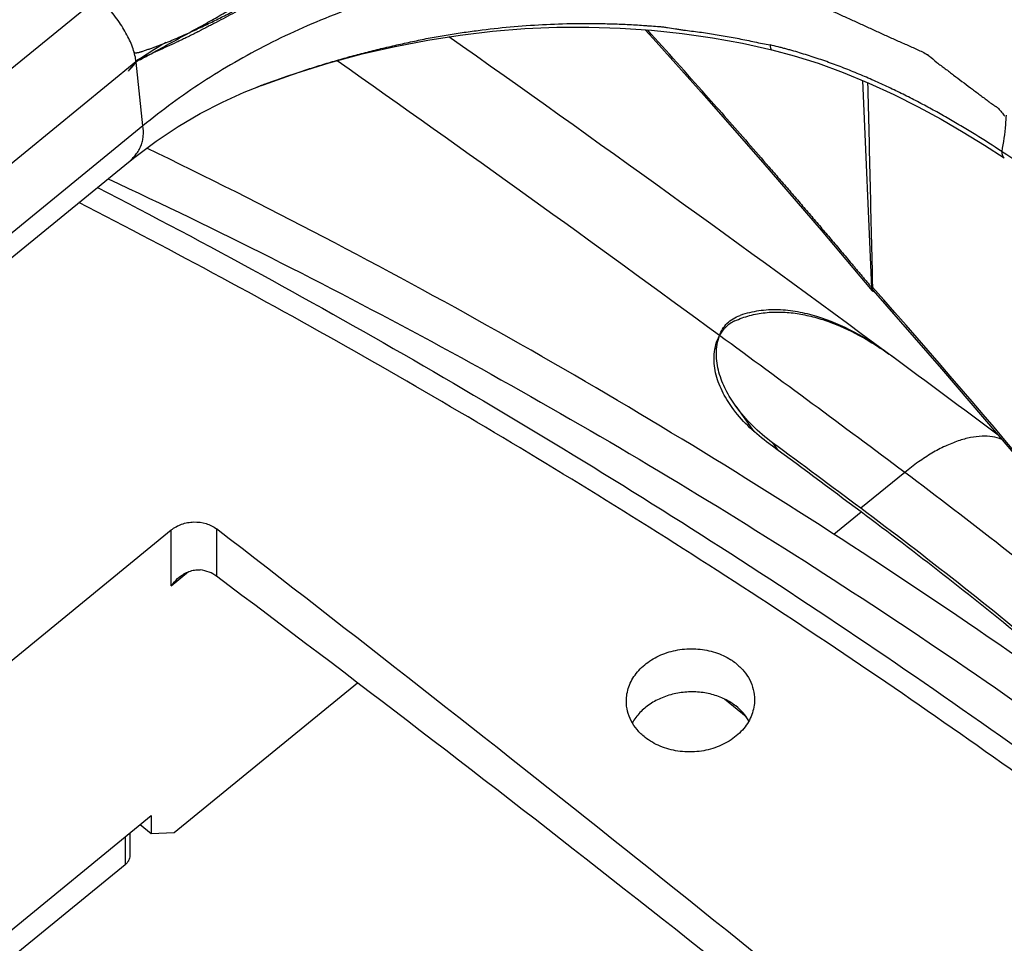
# Model space of a CAD drawing. Units: millimetres. Extents: x 0 to 657, y -56 to 297.
# Drawn here: x 320 to 341, y 224 to 243 of the extents above; entities that cross this region are included whole.
import ezdxf

# ---------------------------------------------------------------- set-up
doc = ezdxf.new("R2010")
doc.units = ezdxf.units.MM
doc.header["$LTSCALE"] = 23.1
doc.layers.add('INTF_1', color=7, linetype='CONTINUOUS')

msp = doc.modelspace()

# ---------------------------------------------------------------- linework, layer by layer
at = {"layer": 'INTF_1', "color": 9, "linetype": 'CONTINUOUS'}
for p, q in [((308.8759, 233.1375), (322.1247, 243.9543)), ((323.5133, 242.9796), (323.5135, 242.9861)), ((309.6708, 231.7873), (322.9195, 242.6041)), ((322.9212, 242.589), (322.9195, 242.6041)), ((322.9212, 242.589), (322.9195, 242.6041)), ((323.0663, 241.2496), (322.9212, 242.589)), ((323.0663, 241.2496), (309.7926, 230.4124)), ((336.3276, 234.5775), (336.4374, 234.4242)), ((339.1095, 233.9547), (338.184, 233.1991)), ((337.614, 232.654), (338.189, 233.1235)), ((323.6613, 231.5658), (323.6615, 232.7422)), ((324.616, 232.7646), (324.6158, 231.7678)), ((323.6613, 231.5658), (324.0276, 231.8648)), ((322.6924, 226.2803), (322.6923, 225.6958))]:
    msp.add_line(p, q, dxfattribs=at)
at = {"layer": 'INTF_1', "color": 7, "linetype": 'CONTINUOUS'}
for p, q in [((339.6173, 242.7244), (339.5905, 242.7417)), ((339.6181, 242.7255), (339.5916, 242.7432)), ((322.9226, 242.6062), (322.9195, 242.6041)), ((322.9227, 242.6061), (322.9195, 242.6041)), ((338.4195, 237.8403), (338.4306, 237.8494)), ((322.7913, 226.361), (322.7912, 225.8906)), ((322.6923, 225.6958), (309.4469, 214.8817))]:
    msp.add_line(p, q, dxfattribs=at)
at = {"layer": 'INTF_1', "color": 6, "linetype": 'CONTINUOUS'}
for p, q in [((325.1979, 241.9548), (325.5048, 242.0776)), ((325.45, 242.0567), (325.5364, 242.0896)), ((325.5048, 242.0776), (325.5364, 242.0893)), ((338.4195, 237.8403), (338.2269, 242.2028)), ((309.7108, 229.8301), (322.7593, 240.4834)), ((338.4305, 237.8509), (338.4306, 237.8494)), ((338.7673, 236.452), (338.7691, 236.4507)), ((338.7673, 236.452), (338.7691, 236.4507)), ((338.8324, 236.4047), (338.7693, 236.451)), ((306.7383, 218.9254), (323.6615, 232.7422)), ((323.7271, 226.373), (327.5862, 229.5237)), ((335.7708, 228.8117), (335.3168, 229.1825)), ((309.0812, 215.1676), (323.2414, 226.7285)), ((323.2414, 226.7285), (323.2413, 226.3523)), ((323.011, 226.5404), (323.2413, 226.3523)), ((323.2413, 226.3523), (323.7271, 226.373))]:
    msp.add_line(p, q, dxfattribs=at)
for points in [[(325.4964, 242.0742), (325.6065, 242.1158), (326.2944, 242.3579), (326.9892, 242.5738), (327.6851, 242.7621), (328.3772, 242.9221), (329.0648, 243.0546), (329.7489, 243.1604), (330.431, 243.2405), (331.1105, 243.2949), (331.7858, 243.3239), (332.4553, 243.3279), (333.1179, 243.3073), (333.7733, 243.2625), (334.4214, 243.1939), (335.0619, 243.1018), (335.6947, 242.9863), (336.3084, 242.8502)], [(333.644, 243.2713), (333.8129, 243.0854), (334.8851, 241.8877)], [(336.3085, 242.8504), (336.7792, 242.7252), (337.2866, 242.5654), (337.8135, 242.3734), (338.3525, 242.1509), (338.882, 241.908), (339.3913, 241.6524), (339.8776, 241.3891), (340.3432, 241.1195), (340.7893, 240.8451), (341.2071, 240.5731)], [(322.7593, 240.4834), (322.8961, 240.5932), (323.3468, 240.9287), (323.8077, 241.2339), (324.2736, 241.5072), (324.7389, 241.7476), (325.1979, 241.9548)], [(334.8851, 241.8877), (336.1229, 240.4797), (337.3527, 239.0513), (338.4273, 237.7775)], [(338.4417, 237.783), (339.8872, 236.1363), (341.3672, 234.4013), (342.8169, 232.6501), (344.2367, 230.8828), (345.6193, 229.1105)], [(335.5528, 235.3468), (335.7788, 235.0331), (335.9345, 234.8151)]]:
    msp.add_lwpolyline(points, dxfattribs=at)
at = {"layer": 'INTF_1', "color": 9, "linetype": 'CONTINUOUS'}
for centre, radius, start, end in [((178.2962, 102.8235), 209.4584, 41.603068, 42.106613), ((21.42, -191.7218), 531.1555, 53.788523, 54.858215), ((244.0879, 95.6228), 174.5612, 54.884346, 56.217414), ((222.3081, 134.3831), 155.5323, 37.518239, 41.701472), ((8.407, -209.49), 553.1793, 53.285974, 53.78826), ((280.0728, 154.8373), 98.7163, 50.271828, 53.270054)]:
    msp.add_arc(centre, radius, start, end, dxfattribs=at)
at = {"layer": 'INTF_1', "color": 7, "linetype": 'CONTINUOUS'}
for centre, radius, start, end in [((265.4591, 348.6264), 120.6003, 298.597528, 299.062181), ((330.0071, 232.1336), 12.6438, 120.73598, 123.77543), ((329.7905, 232.4646), 12.2483, 123.79408, 124.10578), ((339.1644, 242.0938), 0.7774, 54.31102, 56.6645), ((331.0461, 229.9103), 15.4176, 49.38918, 49.64844), ((338.6612, 237.8122), 0.2326, 170.43, 170.85287), ((338.4593, 237.8043), 0.0417, 219.90002, 227.83672), ((338.4605, 237.8056), 0.0435, 227.84151, 232.40812)]:
    msp.add_arc(centre, radius, start, end, dxfattribs=at)
at = {"layer": 'INTF_1', "color": 6, "linetype": 'CONTINUOUS'}
for centre, radius, start, end in [((20.5134, -195.5517), 536.5756, 53.620979, 54.840119), ((321.5262, 242.4656), 1.4002, 5.67598, 6.01098), ((333.3047, 221.571), 21.9399, 110.48353, 110.73664), ((335.1093, 231.3521), 6.2762, 53.61491, 54.32938), ((10.4956, -209.0866), 553.4142, 53.319571, 53.608991), ((335.0594, 231.2842), 6.3604, 53.05308, 53.61524), ((5.2139, -213.3869), 556.9954, 53.28709, 53.542101), ((4.4195, -214.3743), 558.3196, 53.287365, 53.524641), ((277.7766, 152.3417), 100.9306, 50.304724, 53.237158), ((279.6686, 154.6842), 97.864, 50.730791, 53.274874), ((334.7582, 228.9323), 1.2791, 51.65852, 57.47022), ((334.7833, 228.05), 1.2512, 52.11959, 58.02989)]:
    msp.add_arc(centre, radius, start, end, dxfattribs=at)
for centre, major_axis, start_param, end_param in [((343.9448, 16.4564), (-230.3128, 277.2869), 5.1636861, 5.2312406), ((344.0479, 67.8652), (-170.3625, 205.1092), -1.1160053, -1.0246038)]:
    msp.add_ellipse(centre, major_axis=major_axis, ratio=0.3940291, start_param=start_param, end_param=end_param, dxfattribs=at)
at = {"layer": 'INTF_1', "color": 9, "linetype": 'CONTINUOUS'}
for points, knots in [([(362.3876, 223.4423), (361.2681, 224.6552), (359.0136, 227.0639), (356.1516, 230.0308), (353.8337, 232.3709), (352.08, 234.1057), (350.3076, 235.8175), (348.5136, 237.5028), (346.7005, 239.163), (344.8655, 240.7946), (343.0073, 242.395), (341.4394, 243.7027), (340.1747, 244.7335), (339.2218, 245.4992), (338.2638, 246.2571), (336.9789, 247.2553), (335.3578, 248.4798), (334.0464, 249.4389), (333.3885, 249.9142)], [0, 0, 0, 0, 0.1258872, 0.2516056, 0.3143808, 0.3770915, 0.4397348, 0.5023085, 0.5648064, 0.6272274, 0.6895713, 0.7518344, 0.7829334, 0.8140091, 0.845062, 0.8760944, 0.938096, 1, 1, 1, 1]), ([(335.3646, 244.6202), (334.8166, 244.6882), (333.7087, 244.7694), (332.0401, 244.7285), (330.3796, 244.5261), (328.7526, 244.1654), (327.1838, 243.6519), (325.697, 242.9931), (324.3151, 242.1992), (323.4659, 241.579), (323.0663, 241.2496)], [0, 0, 0, 0, 0.1265361, 0.2541005, 0.3819413, 0.5092943, 0.635417, 0.7596216, 0.8813086, 1, 1, 1, 1]), ([(341.1515, 240.71), (340.9714, 240.8297), (340.7431, 240.9759), (340.4651, 241.146), (340.3239, 241.2309), (340.1814, 241.3149), (340.0375, 241.3979), (339.8926, 241.4805), (339.7467, 241.5624), (339.5993, 241.6425), (339.4009, 241.7475), (339.2013, 241.8516), (338.9989, 241.951), (338.846, 242.0244), (338.6922, 242.0969), (338.4857, 242.1917), (338.2773, 242.283), (338.0671, 242.3708), (337.9084, 242.4348), (337.7488, 242.4969), (337.5884, 242.5571), (337.4271, 242.6149), (337.2648, 242.67), (337.1017, 242.723), (336.938, 242.7743), (336.8011, 242.8159), (336.691, 242.8469), (336.6083, 242.8688), (336.5254, 242.89), (336.4146, 242.9182), (336.3314, 242.9396), (336.2759, 242.9536)], [0, 0, 0, 0, 0.120299, 0.1507204, 0.1812724, 0.2119395, 0.2427187, 0.2736427, 0.3046865, 0.3357764, 0.3669379, 0.4295709, 0.4609388, 0.4923711, 0.5238945, 0.5554752, 0.6187479, 0.6504399, 0.6821598, 0.7139061, 0.7456767, 0.7774504, 0.8092168, 0.8409956, 0.872814, 0.9046578, 0.9205455, 0.9364028, 0.9522586, 0.9681417, 1, 1, 1, 1]), ([(336.2759, 242.9536), (336.2764, 242.9396), (336.2781, 242.9149), (336.2834, 242.8863), (336.2898, 242.869), (336.295, 242.8599), (336.3011, 242.8534), (336.306, 242.851), (336.3085, 242.8504)], [0, 0, 0, 0, 0.3720143, 0.656709, 0.7672886, 0.8585472, 0.9339772, 1, 1, 1, 1]), ([(334.9213, 241.8968), (334.9169, 241.8945), (334.909, 241.8907), (334.8995, 241.887), (334.8933, 241.8858), (334.8891, 241.8855), (334.8862, 241.8864), (334.8851, 241.8877)], [0, 0, 0, 0, 0.3854227, 0.6752219, 0.7851405, 0.8734574, 1, 1, 1, 1]), ([(334.9214, 241.8969), (335.0699, 241.7296), (335.3662, 241.3947), (335.8086, 240.8908), (336.1757, 240.4698), (336.4682, 240.1322), (336.6871, 239.8788), (336.9054, 239.625), (337.1232, 239.371), (337.3404, 239.1165), (337.521, 238.9042), (337.6652, 238.7342), (337.7732, 238.6066), (337.881, 238.479), (337.9708, 238.3725), (338.0425, 238.2873), (338.0963, 238.2234), (338.15, 238.1594), (338.2037, 238.0955), (338.2484, 238.0421), (338.2842, 237.9995), (338.311, 237.9675), (338.3378, 237.9354), (338.3601, 237.9088), (338.378, 237.8874), (338.3915, 237.8715), (338.4045, 237.8551), (338.4143, 237.845), (338.4195, 237.8403)], [0, 0, 0, 0, 0.1252512, 0.2504342, 0.3755461, 0.4380747, 0.5005846, 0.5630756, 0.6255474, 0.6879998, 0.7504324, 0.7816412, 0.8128449, 0.8440436, 0.8752372, 0.8908321, 0.9064256, 0.9220179, 0.9376089, 0.9531986, 0.9609929, 0.968787, 0.9765806, 0.9843737, 0.9882707, 0.9921677, 0.9960607, 1, 1, 1, 1]), ([(341.2452, 241.4724), (341.2418, 241.4064), (341.2243, 241.1508), (341.1893, 240.8963), (341.1515, 240.71)], [0, 0, 0, 0, 0.2580312, 1, 1, 1, 1]), ([(322.7593, 240.4834), (322.8178, 240.5312), (322.8976, 240.6106), (322.9794, 240.7322), (323.0259, 240.8273), (323.0582, 240.9275), (323.0823, 241.0684), (323.0778, 241.1778), (323.0663, 241.2496)], [0, 0, 0, 0, 0.2613229, 0.3851309, 0.5063, 0.6266542, 0.7480405, 1, 1, 1, 1]), ([(341.1515, 240.71), (341.1517, 240.6947), (341.1539, 240.666), (341.1643, 240.6267), (341.1816, 240.5949), (341.1982, 240.5791), (341.2071, 240.5731)], [0, 0, 0, 0, 0.3000715, 0.5606726, 0.7894791, 1, 1, 1, 1]), ([(322.1078, 239.9523), (324.4267, 238.7574), (329.0074, 236.2542), (335.6867, 232.1661), (342.1599, 227.7508), (346.3264, 224.596), (348.3701, 222.9675)], [0, 0, 0, 0, 0.2498423, 0.4997136, 0.7497297, 1, 1, 1, 1]), ([(344.7621, 225.196), (342.9489, 226.5624), (339.2643, 229.2165), (333.5728, 232.9542), (327.728, 236.4424), (323.7359, 238.5989), (321.7182, 239.6342)], [0, 0, 0, 0, 0.2501899, 0.5001957, 0.7501028, 1, 1, 1, 1]), ([(341.1563, 234.6495), (341.0931, 234.675), (340.9544, 234.7118), (340.7303, 234.7225), (340.487, 234.6915), (340.2278, 234.6196), (339.956, 234.508), (339.6752, 234.3585), (339.3893, 234.1731), (339.2028, 234.031), (339.1095, 233.9547)], [0, 0, 0, 0, 0.0908214, 0.1891439, 0.2972101, 0.4162294, 0.5465592, 0.6878973, 0.8394395, 1, 1, 1, 1])]:
    msp.add_open_spline(points, degree=3, knots=knots, dxfattribs=at)
at = {"layer": 'INTF_1', "color": 7, "linetype": 'CONTINUOUS'}
for points, knots in [([(324.0417, 243.2106), (324.1467, 243.2688), (324.3045, 243.3555), (324.5141, 243.4723), (324.7223, 243.591), (324.9801, 243.7434), (325.2906, 243.9247), (325.607, 244.0972), (325.934, 244.2527), (326.2702, 244.3932), (326.6141, 244.5215), (326.9642, 244.6401), (327.2594, 244.7328), (327.4973, 244.8047), (327.7364, 244.8756), (328.0365, 244.9616), (328.3987, 245.0576), (328.7632, 245.1434), (329.1303, 245.2162), (329.5, 245.273), (329.8101, 245.3043), (330.0592, 245.3184), (330.3096, 245.3245), (330.6241, 245.318), (331.0025, 245.2926), (331.3818, 245.2545), (331.7618, 245.2084), (332.0787, 245.1675), (332.3324, 245.1356), (332.5857, 245.105), (332.9023, 245.0683), (333.2819, 245.0251), (333.5979, 244.988), (333.8505, 244.958), (334.0399, 244.9355), (334.2292, 244.9132), (334.3869, 244.8948), (334.5131, 244.8799), (334.6076, 244.8688), (334.7021, 244.8576), (334.7966, 244.8463), (334.8753, 244.8369), (334.9304, 244.8303), (334.9618, 244.8265), (334.9854, 244.8235), (335.009, 244.8206), (335.0325, 244.8178), (335.0561, 244.8153), (335.0758, 244.8126), (335.0914, 244.8102), (335.1033, 244.8092), (335.1148, 244.8105), (335.1266, 244.8115), (335.1361, 244.8085), (335.1437, 244.806), (335.1496, 244.8045), (335.1554, 244.803), (335.163, 244.8007), (335.1725, 244.7975), (335.1824, 244.7957), (335.1896, 244.7922), (335.1958, 244.7875), (335.2029, 244.7806), (335.2133, 244.7747), (335.2245, 244.7703), (335.2358, 244.766), (335.2469, 244.7612), (335.2613, 244.7543), (335.2792, 244.7453), (335.3008, 244.735), (335.3226, 244.7249), (335.3515, 244.7111), (335.3803, 244.697), (335.409, 244.6826), (335.4304, 244.6717), (335.4481, 244.6625), (335.4621, 244.655), (335.4726, 244.6492), (335.4814, 244.6441), (335.4884, 244.64), (335.4933, 244.6369), (335.4979, 244.6337), (335.5016, 244.6308), (335.5049, 244.6283), (335.5073, 244.6265), (335.5093, 244.625), (335.5104, 244.624), (335.5112, 244.6231), (335.511, 244.6224), (335.5107, 244.6223)], [0, 0, 0, 0, 0.030097, 0.045133, 0.0601579, 0.0901849, 0.1202105, 0.1502841, 0.1805043, 0.2109405, 0.2416109, 0.2725043, 0.3035866, 0.3191834, 0.3348075, 0.3661066, 0.3974281, 0.4287307, 0.459993, 0.4912198, 0.5224481, 0.5380864, 0.5537565, 0.5852319, 0.6169185, 0.648798, 0.6808113, 0.7128748, 0.7288964, 0.7448996, 0.7768598, 0.8087789, 0.8406784, 0.8566219, 0.8725595, 0.8884901, 0.9044127, 0.9123706, 0.9203263, 0.92828, 0.9362313, 0.9441774, 0.9481493, 0.9501359, 0.9521229, 0.9541085, 0.9560905, 0.9580704, 0.960061, 0.9610592, 0.9620434, 0.9630157, 0.9639782, 0.9649723, 0.9654819, 0.9659863, 0.9664862, 0.966984, 0.9679887, 0.9689984, 0.9694845, 0.9699703, 0.9709558, 0.9719443, 0.9729542, 0.9739706, 0.9749784, 0.9759804, 0.9779793, 0.9799836, 0.9819918, 0.9839986, 0.9880141, 0.9900302, 0.9920427, 0.9940373, 0.995028, 0.9960277, 0.9970505, 0.9975685, 0.9980629, 0.9985089, 0.9989669, 0.99924, 0.99956, 0.999719, 0.9998513, 0.9999403, 1, 1, 1, 1]), ([(326.3162, 244.3612), (326.2838, 244.3425), (326.219, 244.3051), (326.138, 244.2587), (326.0731, 244.2217), (326.0327, 244.1988), (326.0003, 244.1811), (325.9759, 244.168), (325.9517, 244.1544), (325.9031, 244.1274), (325.8302, 244.0868), (325.7329, 244.033), (325.6356, 243.9792), (325.4409, 243.8723), (325.1485, 243.7132), (324.8225, 243.5392), (324.5937, 243.4192), (324.463, 243.3512), (324.3812, 243.309), (324.3158, 243.2754), (324.2749, 243.2545), (324.2421, 243.2378), (324.2217, 243.2273), (324.2052, 243.2191), (324.1889, 243.2103), (324.1603, 243.195), (324.1194, 243.1739), (324.0702, 243.1495), (324.021, 243.1255), (323.9557, 243.0938), (323.8739, 243.0547), (323.7431, 242.9931), (323.5793, 242.9175), (323.3822, 242.8279), (323.2507, 242.7687), (323.1849, 242.739)], [0, 0, 0, 0, 0.0317989, 0.0635718, 0.0794359, 0.0952469, 0.1030762, 0.1108806, 0.1187553, 0.1266396, 0.1581698, 0.1896909, 0.2212023, 0.2527034, 0.3785868, 0.5042274, 0.5669313, 0.5982482, 0.6295397, 0.6451748, 0.6608031, 0.6686136, 0.6764217, 0.6803199, 0.6842745, 0.6921895, 0.7078767, 0.7234297, 0.7389125, 0.7543649, 0.7851975, 0.815952, 0.8773109, 0.9386067, 1, 1, 1, 1]), ([(324.0417, 243.2106), (324.1324, 243.2519), (324.3136, 243.336), (324.584, 243.4666), (324.8533, 243.6018), (325.1222, 243.7402), (325.3913, 243.8795), (325.6168, 243.9944), (325.7959, 244.0899), (325.9068, 244.152), (325.9944, 244.204), (326.0817, 244.2571), (326.1474, 244.2969), (326.1917, 244.3224)], [0, 0, 0, 0, 0.1234496, 0.2474886, 0.3719805, 0.4968467, 0.6220305, 0.7474922, 0.8103594, 0.8733697, 0.9049523, 0.9365932, 1, 1, 1, 1]), ([(335.9871, 244.4092), (336.1372, 244.3397), (336.4375, 244.2009), (336.8878, 243.9921), (337.338, 243.7829), (337.7133, 243.6089), (338.0138, 243.4702), (338.2393, 243.3666), (338.4651, 243.2635), (338.6912, 243.161), (338.9175, 243.0592), (339.1064, 242.9752), (339.2576, 242.9079), (339.4087, 242.8407), (339.5225, 242.7888), (339.5917, 242.7433)], [0, 0, 0, 0, 0.1249455, 0.2499291, 0.3749357, 0.4999498, 0.562455, 0.6249594, 0.6874627, 0.7499547, 0.8124655, 0.8749491, 0.9061435, 0.9374643, 1, 1, 1, 1]), ([(322.8807, 242.7992), (322.8822, 242.7974), (322.8851, 242.7936), (322.89, 242.7885), (322.896, 242.7844), (322.9031, 242.7826), (322.9107, 242.783), (322.9183, 242.7846), (322.9263, 242.7858), (322.9342, 242.788), (322.9426, 242.7904), (322.9517, 242.7921), (322.9616, 242.7934), (322.975, 242.795), (322.9915, 242.798), (323.0103, 242.804), (323.0283, 242.8107), (323.0527, 242.8195), (323.0837, 242.8295), (323.121, 242.8415), (323.1581, 242.854), (323.1951, 242.8668), (323.2443, 242.884), (323.3059, 242.906), (323.3798, 242.9331), (323.4783, 242.9706), (323.6013, 243.0196), (323.7483, 243.0813), (323.8952, 243.1452), (323.9928, 243.1887), (324.0417, 243.2106)], [0, 0, 0, 0, 0.0057592, 0.0114833, 0.0170423, 0.0226925, 0.0287804, 0.0352191, 0.0415646, 0.0480521, 0.0549546, 0.0624707, 0.0705058, 0.0787887, 0.0950639, 0.1106668, 0.1260492, 0.1415296, 0.1729095, 0.2044274, 0.2358013, 0.2671028, 0.298428, 0.3612998, 0.4244173, 0.4877208, 0.6148708, 0.7427746, 0.8712558, 1, 1, 1, 1]), ([(322.9749, 242.6486), (322.9697, 242.6462), (322.9497, 242.6363), (322.9308, 242.6237), (322.9188, 242.6122)], [0, 0, 0, 0, 0.2565949, 1, 1, 1, 1]), ([(322.9304, 242.5979), (322.9351, 242.6017), (322.9446, 242.6087), (322.9561, 242.6181), (322.9655, 242.6249), (322.9722, 242.6306), (322.9791, 242.6362), (322.9874, 242.6402), (322.9967, 242.6423), (323.0063, 242.644), (323.0157, 242.6463), (323.0272, 242.6511), (323.0402, 242.6592), (323.0554, 242.6693), (323.0714, 242.6783), (323.0931, 242.6896), (323.1205, 242.7034), (323.1527, 242.7212), (323.1741, 242.7331), (323.1849, 242.739)], [0, 0, 0, 0, 0.0616766, 0.1213825, 0.1512251, 0.1812061, 0.2112569, 0.2420043, 0.2747221, 0.3084775, 0.3415469, 0.3733836, 0.4357786, 0.4980669, 0.5605959, 0.6233858, 0.7491415, 0.8745925, 1, 1, 1, 1]), ([(323.1849, 242.739), (323.1678, 242.7313), (323.1338, 242.7152), (323.0909, 242.6955), (323.0558, 242.6808), (323.0196, 242.6671), (322.9924, 242.6568), (322.9749, 242.6486)], [0, 0, 0, 0, 0.2462596, 0.4933287, 0.6187895, 0.746155, 1, 1, 1, 1]), ([(339.618, 242.7252), (339.6776, 242.6824), (339.758, 242.6063), (339.8742, 242.5162), (339.9634, 242.4511), (340.0516, 242.3846), (340.1685, 242.295), (340.3157, 242.1844), (340.4629, 242.0736), (340.5809, 241.9853), (340.6693, 241.919), (340.7433, 241.864), (340.8026, 241.8202), (340.8469, 241.7872), (340.8907, 241.7535), (340.9347, 241.72), (340.9803, 241.6884), (341.0118, 241.6689), (341.0271, 241.6585)], [0, 0, 0, 0, 0.124602, 0.1870295, 0.2495234, 0.3120095, 0.3744887, 0.4994875, 0.624523, 0.6870533, 0.7495849, 0.8121393, 0.8434275, 0.8747049, 0.905961, 0.9372254, 0.9685826, 1, 1, 1, 1]), ([(322.9197, 242.604), (322.916, 242.6002), (322.9119, 242.5933), (322.9072, 242.5839), (322.9016, 242.5749), (322.8931, 242.5644), (322.8821, 242.5521), (322.8711, 242.5394), (322.8569, 242.5228), (322.8402, 242.5031), (322.8232, 242.4846), (322.8097, 242.4695), (322.7985, 242.4565), (322.7884, 242.4442), (322.7796, 242.433), (322.7738, 242.4255), (322.7693, 242.4195), (322.7662, 242.4154), (322.7636, 242.4117), (322.7614, 242.4087), (322.7598, 242.4061), (322.7589, 242.4049), (322.7585, 242.4033), (322.7599, 242.4043), (322.761, 242.4052), (322.7632, 242.4072), (322.7657, 242.4097), (322.7687, 242.4128), (322.772, 242.4162), (322.7768, 242.4213), (322.7851, 242.43), (322.7959, 242.4417), (322.8107, 242.4577), (322.8279, 242.4766), (322.8447, 242.4957), (322.8591, 242.5115), (322.874, 242.5271), (322.8887, 242.5426), (322.9004, 242.5601), (322.9087, 242.5735), (322.9179, 242.5868), (322.926, 242.5944), (322.9304, 242.5979)], [0, 0, 0, 0, 0.0306594, 0.0457902, 0.0609879, 0.092046, 0.1240955, 0.1567307, 0.189239, 0.2508023, 0.3061828, 0.335156, 0.3676981, 0.4058635, 0.4276547, 0.4502178, 0.4609888, 0.4709776, 0.4798534, 0.4872863, 0.4929494, 0.4965259, 0.4978107, 0.4993584, 0.5029784, 0.508454, 0.5155053, 0.5238439, 0.5331785, 0.5432171, 0.5642358, 0.6029899, 0.6351282, 0.6909218, 0.7510292, 0.7828344, 0.8145826, 0.8762325, 0.9062533, 0.9365009, 0.9674851, 1, 1, 1, 1]), ([(341.0271, 241.6585), (341.0368, 241.6519), (341.0558, 241.6381), (341.0732, 241.6223), (341.0815, 241.6141)], [0, 0, 0, 0, 0.5015911, 1, 1, 1, 1]), ([(341.0815, 241.6141), (341.094, 241.6017), (341.1174, 241.5755), (341.1506, 241.5347), (341.1834, 241.4938), (341.2051, 241.4665), (341.2161, 241.4529)], [0, 0, 0, 0, 0.2511799, 0.5017443, 0.7509588, 1, 1, 1, 1]), ([(338.4316, 237.8492), (338.4299, 237.8387), (338.428, 237.8198), (338.4315, 237.8007), (338.4351, 237.7932)], [0, 0, 0, 0, 0.5622207, 1, 1, 1, 1]), ([(338.4273, 237.7775), (338.4244, 237.7809), (338.4197, 237.7891), (338.4161, 237.8037), (338.4157, 237.8208), (338.4172, 237.8328), (338.4182, 237.8393)], [0, 0, 0, 0, 0.2064973, 0.4332315, 0.6949337, 1, 1, 1, 1]), ([(338.4619, 237.7598), (338.4592, 237.7603), (338.4493, 237.7625), (338.4397, 237.7667), (338.4339, 237.7712)], [0, 0, 0, 0, 0.2778233, 1, 1, 1, 1]), ([(338.4351, 237.7932), (338.4355, 237.7923), (338.4374, 237.7887), (338.4397, 237.7853), (338.4417, 237.783)], [0, 0, 0, 0, 0.2551681, 1, 1, 1, 1]), ([(322.7912, 225.8906), (322.7912, 225.8726), (322.7867, 225.836), (322.7671, 225.7837), (322.7354, 225.7357), (322.7076, 225.7083), (322.6923, 225.6958)], [0, 0, 0, 0, 0.240193, 0.4848084, 0.7373733, 1, 1, 1, 1])]:
    msp.add_open_spline(points, degree=3, knots=knots, dxfattribs=at)
at = {"layer": 'INTF_1', "color": 6, "linetype": 'CONTINUOUS'}
for points, knots in [([(322.8803, 242.7995), (322.8517, 242.8976), (322.7691, 243.1012), (322.5978, 243.3978), (322.3814, 243.6891), (322.2135, 243.8697), (322.1247, 243.9543)], [0, 0, 0, 0, 0.2201934, 0.470433, 0.7359219, 1, 1, 1, 1]), ([(325.6271, 242.1237), (325.8361, 242.2017), (326.1522, 242.3135), (326.577, 242.454), (326.8985, 242.5543), (327.2219, 242.6497), (327.5472, 242.7401), (327.8742, 242.8253), (328.2035, 242.904), (328.4789, 242.967), (328.7, 243.0157), (328.8663, 243.0512), (329.0329, 243.0848), (329.1999, 243.116), (329.3673, 243.1451), (329.5908, 243.1821), (329.8709, 243.225), (330.3207, 243.2849), (330.8852, 243.344), (331.565, 243.3895), (332.1327, 243.4059), (332.5301, 243.4057), (332.7571, 243.4022), (332.9273, 243.3979), (333.0974, 243.3921), (333.2673, 243.3848), (333.4371, 243.3753), (333.5784, 243.3657), (333.6915, 243.3578), (333.8044, 243.3502), (333.9173, 243.3423), (334.03, 243.3312), (334.1426, 243.3166), (334.2546, 243.2976), (334.3666, 243.2788), (334.4785, 243.262), (334.6187, 243.2451), (334.7867, 243.2246), (334.9541, 243.1998), (335.121, 243.173), (335.2876, 243.1452), (335.4538, 243.1159), (335.6195, 243.0851), (335.7847, 243.0515), (335.9489, 243.0163), (336.1126, 242.9834), (336.2216, 242.9633), (336.2759, 242.9536)], [0, 0, 0, 0, 0.0617352, 0.0927784, 0.1238305, 0.1549314, 0.1860766, 0.2172573, 0.2484617, 0.2797604, 0.2954415, 0.3111287, 0.3268108, 0.3424806, 0.3581465, 0.3738191, 0.4051863, 0.4365707, 0.4993825, 0.5622335, 0.6250896, 0.6565099, 0.6722157, 0.6879177, 0.7036154, 0.7193078, 0.7349947, 0.7506756, 0.7585125, 0.766346, 0.7820062, 0.7898395, 0.7976843, 0.8134095, 0.8212687, 0.8291094, 0.8447409, 0.8603454, 0.8759508, 0.89155, 0.9071323, 0.9226953, 0.938245, 0.9537972, 0.969323, 0.9847412, 1, 1, 1, 1]), ([(322.9187, 242.6122), (322.9171, 242.6271), (322.9086, 242.6903), (322.8939, 242.7525), (322.8803, 242.7995)], [0, 0, 0, 0, 0.2339906, 1, 1, 1, 1]), ([(338.3289, 242.1606), (338.3459, 241.4424), (338.38, 240.0058), (338.4136, 238.5692), (338.4305, 237.8509)], [0, 0, 0, 0, 0.4999769, 1, 1, 1, 1]), ([(351.5319, 222.3996), (349.3326, 224.2373), (344.8455, 227.7653), (337.8397, 232.6134), (330.6175, 236.9773), (325.654, 239.5689), (323.1466, 240.7797)], [0, 0, 0, 0, 0.2536508, 0.5048183, 0.7535665, 1, 1, 1, 1]), ([(322.3318, 240.1349), (324.6331, 239.0633), (329.1886, 236.7726), (335.8267, 232.9172), (342.27, 228.6375), (346.4043, 225.5211), (348.4316, 223.8977)], [0, 0, 0, 0, 0.2472024, 0.4961869, 0.7470857, 1, 1, 1, 1]), ([(335.2093, 236.8368), (335.2259, 236.884), (335.2691, 236.9764), (335.3656, 237.0979), (335.4928, 237.1953), (335.5916, 237.2403), (335.6435, 237.2585)], [0, 0, 0, 0, 0.2399613, 0.4840456, 0.7365327, 1, 1, 1, 1]), ([(335.5322, 237.1419), (335.6324, 237.1884), (335.8418, 237.264), (336.1703, 237.3248), (336.506, 237.3368), (336.8432, 237.3047), (337.1776, 237.2349), (337.6175, 237.0985), (337.9346, 236.9548), (338.1387, 236.8454)], [0, 0, 0, 0, 0.1220678, 0.2443888, 0.3675474, 0.4919099, 0.6175014, 0.744142, 1, 1, 1, 1]), ([(338.7693, 236.451), (338.5386, 236.6209), (338.0574, 236.9279), (337.4021, 237.2075), (336.8582, 237.3408), (336.4465, 237.386), (336.0366, 237.3661), (335.7709, 237.3031), (335.6435, 237.2585)], [0, 0, 0, 0, 0.256692, 0.5093415, 0.6340165, 0.7572411, 0.8790557, 1, 1, 1, 1]), ([(335.5322, 237.1419), (335.4966, 237.1254), (335.4288, 237.0877), (335.3389, 237.0162), (335.2647, 236.9322), (335.2259, 236.8692), (335.2093, 236.8368)], [0, 0, 0, 0, 0.2597763, 0.5121335, 0.7582261, 1, 1, 1, 1]), ([(335.4754, 235.3185), (335.395, 235.43), (335.2873, 235.6057), (335.1807, 235.8558), (335.1236, 236.0482), (335.0926, 236.2455), (335.0925, 236.4462), (335.128, 236.647), (335.1779, 236.7751), (335.2093, 236.8368)], [0, 0, 0, 0, 0.2543549, 0.3789991, 0.5022669, 0.6247637, 0.7474933, 0.8719321, 1, 1, 1, 1]), ([(335.5528, 235.3468), (335.4737, 235.4565), (335.3325, 235.6844), (335.208, 235.995), (335.1541, 236.252), (335.1396, 236.4477), (335.1548, 236.645), (335.1873, 236.7739), (335.2093, 236.8368)], [0, 0, 0, 0, 0.2554663, 0.5044989, 0.6275631, 0.7504025, 0.8740686, 1, 1, 1, 1]), ([(338.1387, 236.8454), (338.193, 236.8163), (338.4088, 236.6956), (338.6164, 236.5602), (338.7673, 236.452)], [0, 0, 0, 0, 0.2489384, 1, 1, 1, 1]), ([(336.1984, 234.6011), (336.0589, 234.7041), (335.7982, 234.925), (335.5732, 235.183), (335.4754, 235.3185)], [0, 0, 0, 0, 0.5092691, 1, 1, 1, 1]), ([(336.3276, 234.5775), (336.1781, 234.688), (335.8987, 234.9249), (335.6575, 235.2015), (335.5528, 235.3468)], [0, 0, 0, 0, 0.5092796, 1, 1, 1, 1]), ([(323.6615, 232.7422), (323.6934, 232.7683), (323.7635, 232.8152), (323.8806, 232.8672), (324.0073, 232.9004), (324.1817, 232.918), (324.3961, 232.8906), (324.5512, 232.8145), (324.616, 232.7646)], [0, 0, 0, 0, 0.1210077, 0.2464098, 0.374841, 0.5045809, 0.7598118, 1, 1, 1, 1]), ([(323.8322, 231.7479), (323.8631, 231.7732), (323.9283, 231.8194), (324.036, 231.8722), (324.1522, 231.9034), (324.2332, 231.9051), (324.2729, 231.9002)], [0, 0, 0, 0, 0.2502774, 0.4993802, 0.7485939, 1, 1, 1, 1]), ([(324.6158, 231.7678), (324.5678, 231.8038), (324.4574, 231.863), (324.336, 231.8923), (324.2729, 231.9002)], [0, 0, 0, 0, 0.4853744, 1, 1, 1, 1]), ([(323.6613, 231.5658), (323.6736, 231.5828), (323.7247, 231.6487), (323.7838, 231.7085), (323.8322, 231.7479)], [0, 0, 0, 0, 0.2517799, 1, 1, 1, 1]), ([(333.2471, 229.1393), (333.2471, 229.1902), (333.2562, 229.293), (333.2965, 229.4436), (333.3627, 229.5883), (333.485, 229.7722), (333.6969, 229.9722), (334.0149, 230.1432), (334.3766, 230.2382), (334.7547, 230.2502), (335.121, 230.1785), (335.3453, 230.075), (335.446, 230.0107)], [0, 0, 0, 0, 0.0543487, 0.1093896, 0.1656226, 0.2234256, 0.3442017, 0.4720767, 0.6050086, 0.7396899, 0.872424, 1, 1, 1, 1]), ([(335.5517, 229.9355), (335.6128, 229.8871), (335.7238, 229.7806), (335.8508, 229.5926), (335.9294, 229.3868), (335.9471, 229.2427), (335.9471, 229.1715)], [0, 0, 0, 0, 0.2630268, 0.5154615, 0.7597855, 1, 1, 1, 1]), ([(333.6425, 228.3768), (333.5815, 228.4252), (333.4705, 228.5316), (333.3435, 228.7193), (333.2648, 228.9245), (333.2471, 229.0683), (333.2471, 229.1393)], [0, 0, 0, 0, 0.2633468, 0.5158662, 0.7600541, 1, 1, 1, 1]), ([(335.4458, 229.1114), (335.3646, 229.1622), (335.1875, 229.2476), (334.8986, 229.3221), (334.5947, 229.3429), (334.291, 229.3089), (334.0024, 229.2219), (333.7434, 229.0859), (333.527, 228.9075), (333.4158, 228.7618), (333.3718, 228.6854)], [0, 0, 0, 0, 0.1230817, 0.250887, 0.3815357, 0.5126877, 0.6419057, 0.7670293, 0.8865562, 1, 1, 1, 1]), ([(335.9471, 229.1715), (335.9471, 229.1181), (335.9372, 229.0102), (335.893, 228.8524), (335.8206, 228.7014), (335.687, 228.5109), (335.4566, 228.3073), (335.1142, 228.1412), (334.7296, 228.0606), (334.3342, 228.0717), (333.9604, 228.1732), (333.7388, 228.3005), (333.6425, 228.3768)], [0, 0, 0, 0, 0.0545271, 0.1097881, 0.1663094, 0.2244805, 0.3461698, 0.475018, 0.6085933, 0.7431613, 0.8747097, 1, 1, 1, 1]), ([(335.8278, 228.7236), (335.7937, 228.7833), (335.7111, 228.8977), (335.6079, 228.9937), (335.5515, 229.0376)], [0, 0, 0, 0, 0.4901241, 1, 1, 1, 1])]:
    msp.add_open_spline(points, degree=3, knots=knots, dxfattribs=at)

doc.saveas('drawing.dxf')
